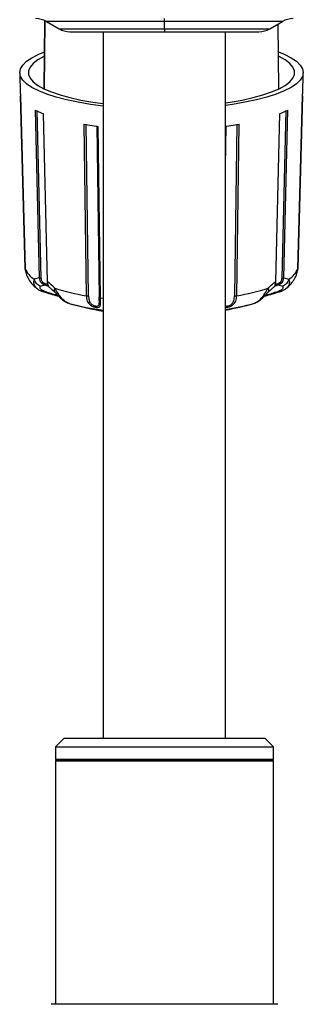
# Model space of a CAD drawing. Units: millimetres. Extents: x 1911 to 5760, y 990 to 3645.
# Drawn here: x 4469 to 4534, y 2490 to 2716 of the extents above; entities that cross this region are included whole.
import ezdxf

# ---------------------------------------------------------------- set-up
doc = ezdxf.new("R2010")
doc.units = ezdxf.units.MM

msp = doc.modelspace()

# ---------------------------------------------------------------- linework, layer by layer
at = {"color": 7, "linetype": 'Continuous', "lineweight": 25}
for p, q in [((4474.729, 2715.71), (4474.531, 2700.105)), ((4475.087, 2715.522), (4477.963, 2713.862)), ((4502.123, 2713.862), (4502.123, 2715.522)), ((4502.123, 2713.862), (4502.123, 2713.192)), ((4526.283, 2713.862), (4529.159, 2715.522)), ((4528.38, 2700.105), (4528.19, 2714.963)), ((4480.463, 2713.192), (4502.123, 2713.192)), ((4488.123, 2713.192), (4488.123, 2551.192)), ((4502.123, 2713.192), (4523.783, 2713.192)), ((4516.123, 2551.192), (4516.123, 2713.192)), ((4468.956, 2703.754), (4469.087, 2698.925)), ((4533.823, 2698.925), (4533.954, 2703.754)), ((4469.14, 2698.528), (4470.215, 2658.94)), ((4469.141, 2698.926), (4469.141, 2698.495)), ((4470.216, 2658.933), (4469.141, 2698.495)), ((4533.769, 2698.495), (4532.694, 2658.933)), ((4532.695, 2658.94), (4533.77, 2698.502)), ((4533.769, 2698.495), (4533.769, 2698.926)), ((4472.524, 2695.227), (4474.417, 2694.379)), ((4472.524, 2695.227), (4473.433, 2656.731)), ((4473.903, 2656.666), (4472.995, 2695.163)), ((4474.334, 2694.476), (4475.243, 2655.924)), ((4475.325, 2655.883), (4474.417, 2694.379)), ((4528.493, 2694.379), (4527.585, 2655.883)), ((4527.667, 2655.931), (4528.576, 2694.451)), ((4528.493, 2694.379), (4530.386, 2695.227)), ((4529.915, 2695.163), (4529.007, 2656.666)), ((4529.477, 2656.731), (4530.386, 2695.227)), ((4483.659, 2691.987), (4484.197, 2652.666)), ((4483.66, 2691.987), (4486.937, 2691.497)), ((4484.742, 2652.671), (4484.205, 2691.993)), ((4486.661, 2691.638), (4487.197, 2652.297)), ((4487.474, 2652.176), (4486.937, 2691.497)), ((4515.973, 2691.497), (4519.251, 2691.987)), ((4516.123, 2682.352), (4516.249, 2691.619)), ((4518.706, 2691.993), (4518.168, 2652.671)), ((4518.713, 2652.666), (4519.251, 2691.987)), ((4470.359, 2658.246), (4470.216, 2658.933)), ((4532.694, 2658.933), (4532.551, 2658.246)), ((4473.433, 2656.731), (4472.302, 2656.477)), ((4473.75, 2654.856), (4474.733, 2655.126)), ((4473.903, 2656.651), (4473.903, 2656.666)), ((4528.177, 2655.126), (4528.678, 2655.36)), ((4528.177, 2655.126), (4529.16, 2654.856)), ((4529.477, 2656.731), (4530.608, 2656.477)), ((4473.521, 2653.906), (4474.131, 2653.647)), ((4475.504, 2654.822), (4477.118, 2653.372)), ((4475.717, 2654.689), (4475.684, 2654.707)), ((4525.792, 2653.372), (4527.406, 2654.822)), ((4527.225, 2654.705), (4527.192, 2654.688)), ((4528.779, 2653.647), (4529.383, 2653.904)), ((4487.204, 2651.648), (4487.198, 2652.304)), ((4479.123, 2551.192), (4477.123, 2549.192)), ((4479.123, 2551.192), (4525.123, 2551.192)), ((4527.123, 2549.192), (4525.123, 2551.192)), ((4477.123, 2549.192), (4477.123, 2546.392)), ((4477.123, 2549.192), (4527.123, 2549.192)), ((4527.123, 2546.392), (4527.123, 2549.192)), ((4477.123, 2546.392), (4477.323, 2546.192)), ((4477.123, 2546.392), (4527.123, 2546.392)), ((4477.323, 2546.192), (4477.123, 2545.992)), ((4477.123, 2545.992), (4477.123, 2490.191)), ((4477.123, 2545.992), (4527.123, 2545.992)), ((4477.323, 2546.192), (4526.923, 2546.192)), ((4526.923, 2546.192), (4527.123, 2546.392)), ((4527.123, 2545.992), (4526.923, 2546.192)), ((4527.123, 2490.191), (4527.123, 2545.992)), ((4528.1, 2490.191), (4476.145, 2490.191))]:
    msp.add_line(p, q, dxfattribs=at)
at = {"color": 8, "linetype": 'Continuous', "lineweight": 25}
for p, q in [((4474.531, 2700.105), (4474.729, 2715.71)), ((4502.123, 2715.522), (4475.087, 2715.522)), ((4477.963, 2713.862), (4502.123, 2713.862)), ((4529.159, 2715.522), (4502.123, 2715.522)), ((4502.123, 2713.862), (4526.283, 2713.862)), ((4528.379, 2700.105), (4528.19, 2714.963)), ((4470.215, 2658.94), (4470.216, 2658.933)), ((4532.694, 2658.933), (4532.695, 2658.94)), ((4487.474, 2652.176), (4488.123, 2652.094))]:
    msp.add_line(p, q, dxfattribs=at)
at = {"color": 7, "linetype": 'Continuous', "lineweight": 25, "flags": 128}
for points in [[(4502.123, 2715.522), (4502.123, 2715.676), (4502.123, 2715.811), (4502.123, 2715.927), (4502.123, 2716.022), (4502.123, 2716.096), (4502.123, 2716.149), (4502.123, 2716.181), (4502.123, 2716.192)], [(4488.123, 2696.142), (4485.205, 2696.529), (4482.352, 2697.008), (4479.708, 2697.562), (4477.303, 2698.185), (4475.162, 2698.869), (4473.309, 2699.608), (4471.765, 2700.392), (4470.546, 2701.214), (4469.665, 2702.065), (4469.133, 2702.934), (4468.955, 2703.813), (4469.133, 2704.693), (4469.665, 2705.562), (4470.546, 2706.413), (4471.765, 2707.235), (4473.309, 2708.019), (4474.638, 2708.565)], [(4474.626, 2707.567), (4474.509, 2707.511), (4473.122, 2706.735), (4472.067, 2705.925), (4471.358, 2705.09), (4471, 2704.241), (4471, 2703.386), (4471.358, 2702.536), (4472.067, 2701.702), (4473.122, 2700.892), (4474.509, 2700.116), (4476.211, 2699.383), (4478.21, 2698.703), (4480.481, 2698.083), (4482.998, 2697.529), (4485.731, 2697.05), (4488.123, 2696.714)], [(4516.122, 2696.892), (4517.179, 2697.05), (4519.912, 2697.529), (4522.429, 2698.083), (4524.7, 2698.703), (4526.699, 2699.383), (4528.402, 2700.116), (4529.788, 2700.892), (4530.843, 2701.702), (4531.553, 2702.536), (4531.91, 2703.386), (4531.91, 2704.241), (4531.553, 2705.09), (4530.843, 2705.925), (4529.788, 2706.735), (4528.402, 2707.511), (4528.285, 2707.567)], [(4528.272, 2708.565), (4529.601, 2708.019), (4531.145, 2707.235), (4532.364, 2706.413), (4533.245, 2705.562), (4533.777, 2704.693), (4533.955, 2703.813), (4533.777, 2702.934), (4533.245, 2702.065), (4532.364, 2701.214), (4531.145, 2700.392), (4529.601, 2699.608), (4527.748, 2698.869), (4525.607, 2698.185), (4523.202, 2697.562), (4520.558, 2697.008), (4517.705, 2696.529), (4516.123, 2696.307)]]:
    msp.add_lwpolyline(points, dxfattribs=at)
at = {"color": 8, "linetype": 'Continuous', "lineweight": 25, "flags": 128}
msp.add_lwpolyline([(4487.197, 2652.297), (4487.2, 2652.284), (4487.212, 2652.264), (4487.234, 2652.245), (4487.266, 2652.228), (4487.307, 2652.212), (4487.356, 2652.197), (4487.412, 2652.185), (4487.474, 2652.176)], dxfattribs=at)
at = {"color": 7, "linetype": 'Continuous', "lineweight": 25}
for centre, radius, start, end in [((4472.587, 2711.192), 5, 60, 90), ((4531.659, 2711.192), 5, 90, 120), ((4480.463, 2718.192), 5, 240, 270), ((4523.783, 2718.192), 5, 270, 300), ((4474.449, 2660.415), 4.485, 199.28606, 241.39572), ((4528.461, 2660.415), 4.485, 298.60366, 340.71451), ((4492.622, 2704.35), 52.367, 252.66687, 260.74183), ((4510.288, 2704.35), 52.366, 279.25826, 287.33325), ((4495.756, 2708.255), 59.416, 254.9362, 262.61886), ((4501.455, 2726.944), 78.946, 254.61413, 260.27743), ((4484.452, 2654.272), 1.626, 260.96381, 280.26671), ((4501.455, 2726.944), 78.946, 280.70738, 285.53614), ((4508.006, 2704.379), 55.452, 278.41728, 285.25521), ((4518.458, 2654.273), 1.627, 259.75697, 279.03332)]:
    msp.add_arc(centre, radius, start, end, dxfattribs=at)
for points, knots in [([(4470.337, 2658.241), (4470.369, 2658.058), (4470.479, 2657.439), (4470.952, 2656.487), (4471.697, 2655.425), (4472.38, 2654.697), (4472.847, 2654.355), (4472.952, 2654.278)], [0, 0, 0, 0, 0.1067605, 0.3609051, 0.6256768, 0.9157813, 1, 1, 1, 1]), ([(4529.965, 2654.274), (4530.304, 2654.561), (4530.977, 2655.132), (4531.778, 2656.188), (4532.35, 2657.233), (4532.515, 2657.957), (4532.579, 2658.24)], [0, 0, 0, 0, 0.2879027, 0.5723297, 0.8328484, 1, 1, 1, 1]), ([(4473.75, 2654.856), (4473.579, 2654.924), (4473.23, 2655.063), (4472.791, 2655.45), (4472.454, 2655.931), (4472.352, 2656.297), (4472.302, 2656.477)], [0, 0, 0, 0, 0.2447676, 0.500003, 0.7552384, 1, 1, 1, 1]), ([(4473.904, 2656.666), (4473.855, 2656.666), (4473.759, 2656.665), (4473.624, 2656.677), (4473.508, 2656.699), (4473.458, 2656.72), (4473.433, 2656.731)], [0, 0, 0, 0, 0.2499986, 0.4999989, 0.7499963, 1, 1, 1, 1]), ([(4474.631, 2655.471), (4474.579, 2655.495), (4474.48, 2655.538), (4474.335, 2655.633), (4474.207, 2655.747), (4474.062, 2655.934), (4473.933, 2656.238), (4473.914, 2656.503), (4473.903, 2656.651)], [0, 0, 0, 0, 0.124279, 0.2366595, 0.3457646, 0.4589695, 0.699026, 1, 1, 1, 1]), ([(4474.233, 2655.363), (4474.237, 2655.359), (4474.381, 2655.237), (4474.559, 2655.181), (4474.733, 2655.126)], [0, 0, 0, 0, 0.0288466, 1, 1, 1, 1]), ([(4474.631, 2655.471), (4474.629, 2655.432), (4474.624, 2655.352), (4474.643, 2655.25), (4474.678, 2655.169), (4474.715, 2655.14), (4474.733, 2655.126)], [0, 0, 0, 0, 0.2456693, 0.5000086, 0.75434, 1, 1, 1, 1]), ([(4474.733, 2655.126), (4474.868, 2655.08), (4475.15, 2654.984), (4475.345, 2654.902), (4475.447, 2654.859)], [0, 0, 0, 0, 0.4781425, 1, 1, 1, 1]), ([(4475.242, 2655.967), (4475.249, 2655.862), (4475.263, 2655.657), (4475.332, 2655.411), (4475.394, 2655.253), (4475.418, 2655.222), (4475.419, 2655.22)], [0, 0, 0, 0, 0.3546561, 0.6865537, 0.9864734, 1, 1, 1, 1]), ([(4477.02, 2654.361), (4476.689, 2654.698), (4476.115, 2655.282), (4475.56, 2655.704), (4475.325, 2655.883)], [0, 0, 0, 0, 0.57643595, 1, 1, 1, 1]), ([(4525.89, 2654.361), (4526.219, 2654.696), (4526.793, 2655.28), (4527.348, 2655.702), (4527.585, 2655.883)], [0, 0, 0, 0, 0.57275236, 1, 1, 1, 1]), ([(4527.463, 2654.859), (4527.565, 2654.902), (4527.761, 2654.984), (4528.043, 2655.08), (4528.177, 2655.126)], [0, 0, 0, 0, 0.5221614, 1, 1, 1, 1]), ([(4527.492, 2655.221), (4527.492, 2655.222), (4527.517, 2655.253), (4527.578, 2655.411), (4527.647, 2655.657), (4527.661, 2655.862), (4527.668, 2655.967)], [0, 0, 0, 0, 0.0119138, 0.3123033, 0.6447436, 1, 1, 1, 1]), ([(4528.279, 2655.471), (4528.281, 2655.433), (4528.286, 2655.353), (4528.268, 2655.251), (4528.232, 2655.17), (4528.195, 2655.141), (4528.177, 2655.126)], [0, 0, 0, 0, 0.2430214, 0.4964157, 0.7516942, 1, 1, 1, 1]), ([(4529.007, 2656.666), (4528.997, 2656.518), (4528.98, 2656.25), (4528.852, 2655.942), (4528.707, 2655.752), (4528.578, 2655.635), (4528.431, 2655.539), (4528.331, 2655.495), (4528.279, 2655.471)], [0, 0, 0, 0, 0.3001938, 0.5407551, 0.6536562, 0.7632674, 0.87698, 1, 1, 1, 1]), ([(4529.007, 2656.666), (4529.055, 2656.666), (4529.152, 2656.665), (4529.286, 2656.677), (4529.402, 2656.699), (4529.452, 2656.72), (4529.477, 2656.731)], [0, 0, 0, 0, 0.2499977, 0.5000027, 0.75001, 1, 1, 1, 1]), ([(4530.608, 2656.477), (4530.558, 2656.297), (4530.456, 2655.931), (4530.119, 2655.45), (4529.68, 2655.063), (4529.331, 2654.924), (4529.16, 2654.856)], [0, 0, 0, 0, 0.2447618, 0.4999969, 0.7552319, 1, 1, 1, 1]), ([(4472.957, 2654.284), (4472.999, 2654.236), (4473.132, 2654.084), (4473.37, 2653.996), (4473.534, 2653.935)], [0, 0, 0, 0, 0.3139219, 1, 1, 1, 1]), ([(4474.48, 2653.756), (4474.407, 2653.783), (4474.244, 2653.841), (4473.973, 2654.002), (4473.69, 2654.252), (4473.568, 2654.594), (4473.686, 2654.764), (4473.75, 2654.856)], [0, 0, 0, 0, 0.0855072, 0.1915702, 0.4137763, 0.6825972, 1, 1, 1, 1]), ([(4474.48, 2653.756), (4474.39, 2653.705), (4474.209, 2653.601), (4474.073, 2653.673), (4474.005, 2653.709)], [0, 0, 0, 0, 0.5000005, 1, 1, 1, 1]), ([(4474.034, 2653.684), (4475.084, 2653.36), (4476.335, 2652.974), (4477.679, 2652.603), (4477.893, 2652.544)], [0, 0, 0, 0, 0.8404857, 1, 1, 1, 1]), ([(4475.448, 2654.859), (4475.5, 2654.835), (4475.569, 2654.802), (4475.565, 2654.821), (4475.564, 2654.826)], [0, 0, 0, 0, 0.7469782, 1, 1, 1, 1]), ([(4480.314, 2650.881), (4480.035, 2650.994), (4479.471, 2651.221), (4478.596, 2652.021), (4477.747, 2653.117), (4477.273, 2653.929), (4477.02, 2654.361)], [0, 0, 0, 0, 0.2226591, 0.4492538, 0.7067406, 1, 1, 1, 1]), ([(4477.095, 2653.397), (4477.313, 2653.155), (4477.742, 2652.677), (4478.52, 2651.906), (4479.265, 2651.349), (4479.892, 2651.017), (4480.2, 2650.919), (4480.353, 2650.871)], [0, 0, 0, 0, 0.2538258, 0.4997822, 0.7473379, 0.8738274, 1, 1, 1, 1]), ([(4522.556, 2650.87), (4522.71, 2650.919), (4523.018, 2651.016), (4523.645, 2651.349), (4524.39, 2651.906), (4525.168, 2652.677), (4525.597, 2653.155), (4525.815, 2653.397)], [0, 0, 0, 0, 0.1261733, 0.2526851, 0.5001864, 0.746176, 1, 1, 1, 1]), ([(4522.596, 2650.881), (4522.89, 2651.002), (4523.477, 2651.242), (4524.366, 2652.077), (4525.191, 2653.165), (4525.649, 2653.95), (4525.89, 2654.361)], [0, 0, 0, 0, 0.2342267, 0.4670772, 0.7201308, 1, 1, 1, 1]), ([(4525.017, 2652.544), (4525.231, 2652.603), (4526.576, 2652.974), (4527.826, 2653.36), (4528.876, 2653.684)], [0, 0, 0, 0, 0.1595133, 1, 1, 1, 1]), ([(4527.346, 2654.826), (4527.345, 2654.821), (4527.341, 2654.802), (4527.411, 2654.835), (4527.462, 2654.859)], [0, 0, 0, 0, 0.2530704, 1, 1, 1, 1]), ([(4529.16, 2654.856), (4529.224, 2654.764), (4529.343, 2654.592), (4529.218, 2654.249), (4528.933, 2653.999), (4528.663, 2653.84), (4528.502, 2653.782), (4528.43, 2653.756)], [0, 0, 0, 0, 0.3194274, 0.5892782, 0.8107244, 0.916029, 1, 1, 1, 1]), ([(4528.905, 2653.709), (4528.837, 2653.673), (4528.701, 2653.601), (4528.52, 2653.705), (4528.43, 2653.756)], [0, 0, 0, 0, 0.4999995, 1, 1, 1, 1]), ([(4529.956, 2654.283), (4529.92, 2654.242), (4529.788, 2654.088), (4529.547, 2654), (4529.37, 2653.935)], [0, 0, 0, 0, 0.27063544, 1, 1, 1, 1]), ([(4484.197, 2652.666), (4484.239, 2652.229), (4484.297, 2651.616), (4484.666, 2650.974), (4484.979, 2650.633), (4485.329, 2650.382), (4485.693, 2650.201), (4486.063, 2650.074), (4486.418, 2649.998), (4486.741, 2649.972), (4487.016, 2650.002), (4487.232, 2650.096), (4487.385, 2650.271), (4487.473, 2650.552), (4487.509, 2651.134), (4487.489, 2651.743), (4487.474, 2652.176)], [0, 0, 0, 0, 0.1708746, 0.240402, 0.3012584, 0.3531254, 0.4030238, 0.451225, 0.499755, 0.5482892, 0.5965488, 0.646386, 0.6980498, 0.7591889, 0.8288447, 1, 1, 1, 1])]:
    msp.add_open_spline(points, degree=3, knots=knots, dxfattribs=at)
at = {"color": 8, "linetype": 'Continuous', "lineweight": 25}
for points, knots in [([(4472.302, 2656.477), (4472.217, 2656.206), (4472.054, 2655.688), (4472.309, 2654.857), (4472.768, 2654.451), (4472.957, 2654.284)], [0, 0, 0, 0, 0.3912307, 0.7496313, 1, 1, 1, 1]), ([(4473.433, 2656.731), (4473.462, 2656.529), (4473.515, 2656.155), (4473.811, 2655.675), (4474.094, 2655.465), (4474.233, 2655.363)], [0, 0, 0, 0, 0.37325822, 0.69426915, 1, 1, 1, 1]), ([(4475.429, 2655.127), (4475.423, 2655.131), (4475.39, 2655.153), (4475.231, 2655.227), (4474.977, 2655.336), (4474.745, 2655.427), (4474.631, 2655.471)], [0, 0, 0, 0, 0.07068971, 0.38312983, 0.69552415, 1, 1, 1, 1]), ([(4475.242, 2655.955), (4475.242, 2655.955), (4475.236, 2655.942), (4475.259, 2655.916), (4475.303, 2655.894), (4475.325, 2655.883)], [0, 0, 0, 0, 0.0019034, 0.500957, 1, 1, 1, 1]), ([(4475.684, 2654.707), (4475.678, 2654.71), (4475.644, 2654.723), (4475.499, 2654.936), (4475.36, 2655.328), (4475.337, 2655.689), (4475.325, 2655.883)], [0, 0, 0, 0, 0.0665537, 0.3593397, 0.6558375, 1, 1, 1, 1]), ([(4475.496, 2655.084), (4475.501, 2655.042), (4475.512, 2654.957), (4475.547, 2654.868), (4475.58, 2654.829), (4475.585, 2654.824)], [0, 0, 0, 0, 0.4514485, 0.92209, 1, 1, 1, 1]), ([(4527.585, 2655.883), (4527.573, 2655.687), (4527.549, 2655.322), (4527.407, 2654.928), (4527.264, 2654.721), (4527.231, 2654.708), (4527.225, 2654.705)], [0, 0, 0, 0, 0.3483342, 0.6479804, 0.9426253, 1, 1, 1, 1]), ([(4528.279, 2655.471), (4528.165, 2655.427), (4527.933, 2655.336), (4527.679, 2655.227), (4527.52, 2655.153), (4527.487, 2655.131), (4527.481, 2655.127)], [0, 0, 0, 0, 0.3042419, 0.6169055, 0.9295398, 1, 1, 1, 1]), ([(4527.668, 2655.955), (4527.668, 2655.955), (4527.674, 2655.94), (4527.652, 2655.917), (4527.607, 2655.894), (4527.585, 2655.883)], [0, 0, 0, 0, 0.0008517, 0.5004296, 1, 1, 1, 1]), ([(4528.678, 2655.36), (4528.819, 2655.466), (4529.103, 2655.68), (4529.397, 2656.161), (4529.449, 2656.532), (4529.477, 2656.731)], [0, 0, 0, 0, 0.3137746, 0.6312707, 1, 1, 1, 1]), ([(4530.608, 2656.477), (4530.691, 2656.219), (4530.853, 2655.716), (4530.618, 2654.884), (4530.155, 2654.464), (4529.956, 2654.283)], [0, 0, 0, 0, 0.3743416, 0.7310054, 1, 1, 1, 1]), ([(4474.48, 2653.756), (4475.339, 2653.472), (4476.391, 2653.124), (4477.508, 2652.787), (4477.712, 2652.725)], [0, 0, 0, 0, 0.8169785, 1, 1, 1, 1]), ([(4477.12, 2653.392), (4477.065, 2653.455), (4476.942, 2653.599), (4476.904, 2653.94), (4476.982, 2654.223), (4477.02, 2654.361)], [0, 0, 0, 0, 0.28718313, 0.65105394, 1, 1, 1, 1]), ([(4525.198, 2652.725), (4525.407, 2652.788), (4526.524, 2653.126), (4527.576, 2653.474), (4528.43, 2653.756)], [0, 0, 0, 0, 0.1875027, 1, 1, 1, 1]), ([(4525.89, 2654.361), (4525.928, 2654.223), (4526.006, 2653.94), (4525.968, 2653.599), (4525.845, 2653.455), (4525.791, 2653.392)], [0, 0, 0, 0, 0.3489359, 0.7127891, 1, 1, 1, 1]), ([(4484.742, 2652.671), (4484.762, 2652.314), (4484.794, 2651.724), (4485.064, 2651.086), (4485.362, 2650.735), (4485.648, 2650.532), (4485.97, 2650.389), (4486.302, 2650.302), (4486.607, 2650.278), (4486.859, 2650.321), (4487.041, 2650.443), (4487.184, 2650.727), (4487.214, 2651.138), (4487.207, 2651.514), (4487.204, 2651.648)], [0, 0, 0, 0, 0.1903414, 0.3145125, 0.3741612, 0.4306274, 0.4910725, 0.5520238, 0.6143229, 0.6755118, 0.7344568, 0.7959484, 0.9271419, 1, 1, 1, 1]), ([(4516.123, 2650.327), (4516.161, 2650.314), (4516.275, 2650.276), (4516.53, 2650.293), (4516.855, 2650.36), (4517.189, 2650.492), (4517.493, 2650.687), (4517.826, 2651.041), (4518.112, 2651.7), (4518.147, 2652.308), (4518.168, 2652.671)], [0, 0, 0, 0, 0.0473176, 0.1397166, 0.2339514, 0.3264547, 0.415472, 0.5084402, 0.7066905, 1, 1, 1, 1]), ([(4516.123, 2649.987), (4516.14, 2649.985), (4516.245, 2649.971), (4516.491, 2650.001), (4516.843, 2650.072), (4517.212, 2650.199), (4517.576, 2650.379), (4517.927, 2650.629), (4518.242, 2650.971), (4518.613, 2651.614), (4518.671, 2652.229), (4518.713, 2652.666)], [0, 0, 0, 0, 0.0163909, 0.1033734, 0.1903623, 0.276863, 0.3650195, 0.458759, 0.5683594, 0.6932016, 1, 1, 1, 1])]:
    msp.add_open_spline(points, degree=3, knots=knots, dxfattribs=at)

doc.saveas('drawing.dxf')
